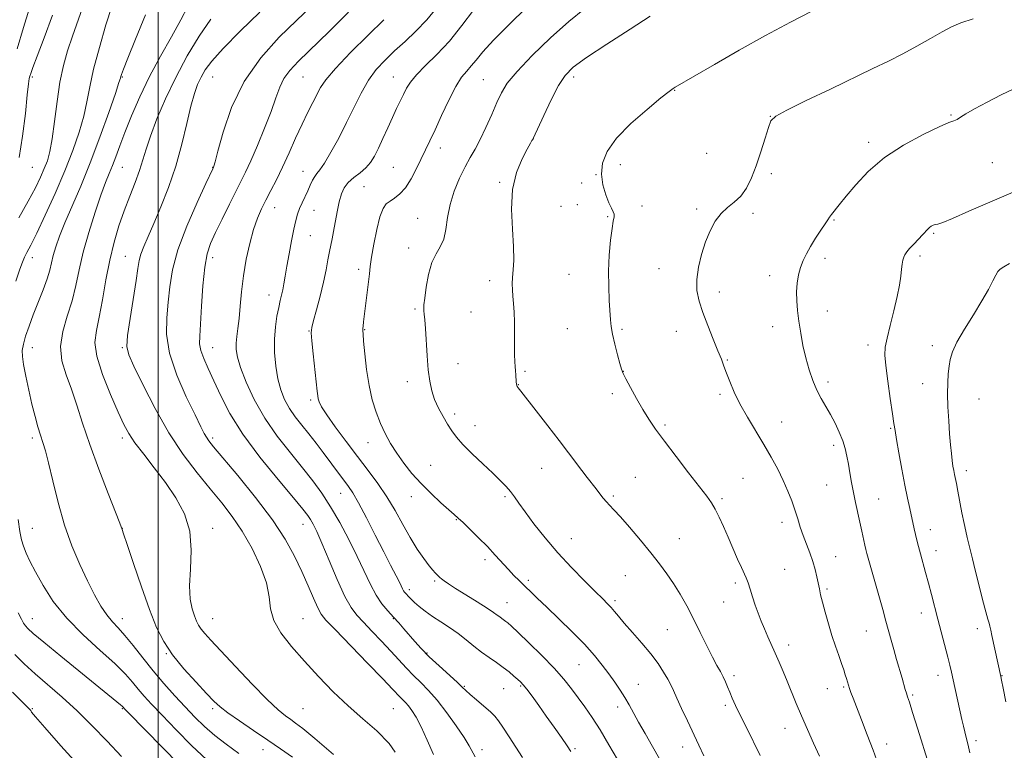
# Model space of a CAD drawing. Extents: x 2137300 to 2140200, y 297300 to 300200.
# Drawn here: x 2138946 to 2139328, y 298636 to 298919 of the extents above; entities that cross this region are included whole.
import ezdxf

# ---------------------------------------------------------------- set-up
doc = ezdxf.new("R2010")
doc.units = 0
doc.header["$MEASUREMENT"] = 0
for name, color, linetype, lineweight in [('CONTOUR INDEX', 41, 'Continuous', 13), ('CONTOUR INTERMEDIATE', 44, 'Continuous', 0), ('GRID LINE', 7, 'Continuous', 0), ('SPOT ELEVATION DTM', 2, 'Continuous', 13)]:
    doc.layers.add(name, color=color, linetype=linetype, lineweight=lineweight)

msp = doc.modelspace()

# ---------------------------------------------------------------- linework, layer by layer
at = {"layer": 'CONTOUR INDEX', "flags": 128}
for points, elevation in [([(2139165.392, 298923.455), (2139159.245, 298918.508), (2139152.161, 298912.149), (2139145.052, 298905.268), (2139139.173, 298899.108), (2139135.407, 298894.532), (2139133.143, 298890.872), (2139131.392, 298887.08), (2139129.374, 298882.413), (2139127.133, 298877.355), (2139124.921, 298872.695), (2139122.915, 298868.969), (2139121.007, 298865.693), (2139119.019, 298862.128), (2139116.859, 298857.726), (2139114.795, 298852.705), (2139113.183, 298847.474), (2139112.238, 298842.424), (2139111.605, 298837.859), (2139110.787, 298834.065), (2139109.43, 298831.137), (2139107.757, 298828.4), (2139106.133, 298824.989), (2139104.854, 298820.378), (2139103.947, 298815.392), (2139103.37, 298811.199), (2139103.075, 298808.639), (2139102.998, 298807.255), (2139103.067, 298806.263), (2139103.223, 298804.94), (2139103.438, 298802.788), (2139103.696, 298799.372), (2139104.331, 298788.86), (2139104.755, 298783.458), (2139105.301, 298779.01), (2139106.078, 298775.312), (2139107.211, 298771.93), (2139108.76, 298768.538), (2139110.531, 298765.25), (2139112.269, 298762.292), (2139113.845, 298759.77), (2139115.649, 298757.313), (2139118.2, 298754.432), (2139121.802, 298750.819), (2139125.908, 298746.898), (2139129.754, 298743.276), (2139132.748, 298740.407), (2139134.979, 298738.138), (2139136.702, 298736.164), (2139138.211, 298734.157), (2139139.932, 298731.69), (2139142.325, 298728.314), (2139145.735, 298723.735), (2139150.033, 298718.285), (2139154.972, 298712.453), (2139160.244, 298706.721), (2139165.29, 298701.551), (2139169.489, 298697.399), (2139172.399, 298694.558), (2139174.305, 298692.673), (2139175.67, 298691.225), (2139176.944, 298689.726), (2139178.52, 298687.816), (2139180.774, 298685.166), (2139183.922, 298681.588), (2139187.528, 298677.452), (2139190.997, 298673.271), (2139193.843, 298669.48), (2139196.028, 298666.205), (2139197.628, 298663.495), (2139198.77, 298661.282), (2139199.797, 298659.031), (2139201.106, 298656.089), (2139202.976, 298652.015), (2139205.219, 298647.216), (2139209.664, 298637.792), (2139211.628, 298633.67)], 1000), ([(2138995.096, 298921.005), (2138991.176, 298911.624), (2138988.241, 298904.32), (2138986.549, 298899.996), (2138985.801, 298897.976), (2138985.561, 298897.195), (2138985.388, 298896.545), (2138984.827, 298894.771), (2138983.42, 298890.578), (2138980.861, 298883.16), (2138977.463, 298873.66), (2138973.693, 298863.707), (2138969.978, 298854.672), (2138963.788, 298840.39), (2138961.726, 298835.211), (2138960.307, 298831.107), (2138959.36, 298827.784), (2138958.69, 298824.913), (2138958.004, 298822.027), (2138956.985, 298818.626), (2138955.423, 298814.371), (2138951.608, 298804.744), (2138949.94, 298800.285), (2138948.629, 298796.421), (2138947.741, 298793.31), (2138947.324, 298790.941), (2138947.37, 298788.619), (2138947.853, 298785.479), (2138948.727, 298780.937), (2138949.856, 298775.535), (2138951.086, 298770.1), (2138952.281, 298765.313), (2138953.393, 298761.288), (2138954.397, 298757.996), (2138955.302, 298755.226), (2138956.271, 298752.047), (2138957.503, 298747.346), (2138959.159, 298740.388), (2138961.251, 298731.952), (2138963.752, 298723.196), (2138966.605, 298715.091), (2138969.625, 298707.865), (2138972.596, 298701.558), (2138975.343, 298696.204), (2138977.851, 298691.804), (2138980.145, 298688.353), (2138982.294, 298685.725), (2138984.536, 298683.317), (2138987.151, 298680.407), (2138990.348, 298676.468), (2138994.039, 298671.754), (2138998.064, 298666.716), (2139002.263, 298661.747), (2139006.465, 298657.019), (2139010.5, 298652.645), (2139014.273, 298648.697), (2139017.992, 298645.071), (2139021.941, 298641.619), (2139026.36, 298638.188), (2139031.31, 298634.612)], 980), ([(2139073.796, 298922.105), (2139066.267, 298914.656), (2139054.41, 298903.081), (2139051.046, 298899.5), (2139048.809, 298896.394), (2139047.184, 298893.001), (2139045.685, 298888.867), (2139043.829, 298883.615), (2139041.305, 298877.129), (2139038.484, 298870.329), (2139035.908, 298864.398), (2139033.939, 298860.115), (2139032.236, 298856.649), (2139030.278, 298852.77), (2139027.715, 298847.626), (2139024.887, 298841.886), (2139022.305, 298836.601), (2139020.365, 298832.423), (2139019.007, 298828.408), (2139018.059, 298823.217), (2139017.364, 298816.024), (2139016.844, 298808.078), (2139016.439, 298801.142), (2139016.136, 298796.494), (2139016.112, 298793.463), (2139016.589, 298790.891), (2139017.731, 298787.795), (2139019.465, 298783.9), (2139021.657, 298779.106), (2139024.291, 298773.318), (2139027.813, 298766.463), (2139032.79, 298758.473), (2139039.43, 298749.529), (2139046.515, 298740.816), (2139052.471, 298733.765), (2139056.143, 298729.383), (2139058.042, 298726.965), (2139059.096, 298725.378), (2139060.126, 298723.558), (2139061.513, 298720.716), (2139063.53, 298716.131), (2139066.314, 298709.483), (2139069.454, 298702.061), (2139072.405, 298695.557), (2139074.802, 298691.182), (2139077.014, 298688.227), (2139079.591, 298685.504), (2139082.91, 298682.101), (2139086.644, 298678.221), (2139090.295, 298674.343), (2139096.317, 298667.73), (2139099.023, 298664.878), (2139101.812, 298662.126), (2139104.83, 298659.071), (2139108.208, 298655.251), (2139111.958, 298650.435), (2139115.626, 298645.314), (2139118.639, 298640.812), (2139120.61, 298637.594), (2139122.98, 298633.328)], 990), ([(2139331.616, 298852.347), (2139322.554, 298848.471), (2139314.394, 298844.875), (2139308.088, 298842.119), (2139304.273, 298840.585), (2139302.337, 298839.949), (2139301.356, 298839.708), (2139300.563, 298839.444), (2139299.816, 298839.076), (2139299.13, 298838.604), (2139298.481, 298838.004), (2139296.52, 298835.881), (2139293.024, 298832.194), (2139291.388, 298830.424), (2139290.266, 298829.093), (2139289.578, 298828.056), (2139289.151, 298827.064), (2139288.832, 298825.89), (2139288.559, 298824.374), (2139288.291, 298822.376), (2139287.966, 298819.745), (2139287.447, 298816.292), (2139286.578, 298811.814), (2139285.288, 298806.314), (2139283.854, 298800.606), (2139282.638, 298795.704), (2139281.937, 298792.22), (2139281.782, 298789.138), (2139282.142, 298785.038), (2139282.938, 298779.016), (2139283.917, 298772.241), (2139284.782, 298766.396), (2139285.331, 298762.615), (2139285.753, 298759.822), (2139286.331, 298756.391), (2139287.268, 298751.165), (2139288.432, 298744.873), (2139289.609, 298738.712), (2139290.625, 298733.642), (2139291.46, 298729.652), (2139293.16, 298721.7), (2139293.634, 298719.598), (2139294.166, 298717.4), (2139294.803, 298714.94), (2139295.581, 298712.067), (2139297.593, 298704.846), (2139298.723, 298700.7), (2139299.873, 298696.329), (2139302.348, 298686.715), (2139306.17, 298672.002), (2139306.973, 298668.801), (2139307.605, 298666.138), (2139308.271, 298663.186), (2139311.658, 298647.801), (2139312.247, 298645.177), (2139312.784, 298642.952), (2139313.345, 298640.828), (2139313.997, 298638.317), (2139314.81, 298634.887)], 1010)]:
    msp.add_lwpolyline(points, dxfattribs=dict(at, elevation=elevation))
at = {"layer": 'CONTOUR INTERMEDIATE', "flags": 128}
for points, elevation in [([(2138982.009, 298924.325), (2138979.787, 298917.14), (2138977.222, 298908.438), (2138974.964, 298899.995), (2138973.465, 298893.135), (2138972.385, 298887.374), (2138971.187, 298881.773), (2138969.419, 298875.542), (2138966.974, 298868.476), (2138963.83, 298860.52), (2138960.075, 298851.827), (2138956.229, 298843.393), (2138952.922, 298836.425), (2138950.623, 298831.782), (2138949.157, 298828.939), (2138948.19, 298827.024), (2138947.381, 298825.152), (2138946.365, 298822.389), (2138944.773, 298817.789)], 978), ([(2138949.938, 298923.201), (2138947.805, 298916.175), (2138945.294, 298907.833)], 972), ([(2138971.513, 298925.947), (2138966.767, 298912.831), (2138964.869, 298907.161), (2138963.273, 298901.4), (2138961.939, 298894.92), (2138960.823, 298887.392), (2138959.853, 298879.686), (2138958.954, 298872.968), (2138958.047, 298868.074), (2138957.048, 298864.501), (2138955.868, 298861.413), (2138954.394, 298858.051), (2138952.407, 298853.971), (2138949.659, 298848.803), (2138946.041, 298842.337)], 976), ([(2139011.535, 298924.235), (2139008.871, 298919.081), (2139005.208, 298912.566), (2139000.954, 298905.055), (2138996.688, 298897.1), (2138992.9, 298889.228), (2138989.703, 298881.872), (2138987.118, 298875.44), (2138985.129, 298870.224), (2138983.58, 298866.048), (2138982.28, 298862.617), (2138981.033, 298859.539), (2138979.624, 298856.027), (2138977.836, 298851.195), (2138975.559, 298844.492), (2138973.125, 298836.712), (2138970.977, 298828.981), (2138969.409, 298822.163), (2138968.119, 298816.059), (2138966.661, 298810.208), (2138964.785, 298804.255), (2138963.042, 298798.28), (2138962.181, 298792.47), (2138962.731, 298786.936), (2138964.324, 298781.483), (2138966.37, 298775.837), (2138968.434, 298769.704), (2138970.701, 298762.707), (2138973.51, 298754.445), (2138977.013, 298744.889), (2138980.605, 298735.489), (2138985.105, 298723.913), (2138986.024, 298721.466), (2138986.605, 298719.781), (2138988.016, 298715.603), (2138990.489, 298708.246), (2138993.587, 298699.185), (2138996.703, 298690.439), (2138999.434, 298683.528), (2139002.194, 298677.987), (2139005.597, 298672.851), (2139010, 298667.441), (2139014.716, 298662.207), (2139018.796, 298657.883), (2139021.639, 298654.931), (2139024.019, 298652.728), (2139027.058, 298650.378), (2139031.55, 298647.222), (2139036.98, 298643.533), (2139042.508, 298639.819), (2139047.496, 298636.447), (2139052.113, 298633.206)], 982), ([(2139059.19, 298924.221), (2139053.722, 298918.931), (2139046.988, 298912.37), (2139039.794, 298904.433), (2139033.311, 298895.243), (2139028.465, 298885.174), (2139025.188, 298875.603), (2139023.167, 298868.16), (2139022.089, 298863.997), (2139021.646, 298862.355), (2139021.529, 298862), (2139021.231, 298861.382), (2139018.536, 298855.672), (2139015.131, 298848.352), (2139011.122, 298839.155), (2139007.657, 298829.935), (2139005.589, 298822.133), (2139004.57, 298815.55), (2139003.954, 298809.574), (2139003.328, 298803.62), (2139003.211, 298797.193), (2139004.357, 298789.826), (2139007.202, 298781.364), (2139010.914, 298772.912), (2139014.34, 298765.891), (2139016.603, 298761.335), (2139017.917, 298758.742), (2139018.766, 298757.226), (2139019.7, 298755.865), (2139021.519, 298753.598), (2139030.87, 298742.392), (2139037.77, 298733.855), (2139044.291, 298725.218), (2139049.277, 298717.668), (2139052.919, 298711.128), (2139055.745, 298705.211), (2139058.184, 298699.668), (2139060.257, 298694.813), (2139061.884, 298691.103), (2139063.181, 298688.668), (2139065.053, 298686.346), (2139068.599, 298682.652), (2139081.225, 298669.659), (2139087.159, 298663.513), (2139090.873, 298659.62), (2139093.89, 298656.422), (2139094.856, 298655.468), (2139095.902, 298654.41), (2139097.072, 298653.087), (2139098.42, 298651.3), (2139100.036, 298648.698), (2139102.018, 298644.889), (2139104.372, 298639.758), (2139106.736, 298634.283)], 988), ([(2139108.275, 298924.133), (2139104.207, 298919.139), (2139099.987, 298914.691), (2139095.761, 298910.711), (2139091.714, 298907.053), (2139087.994, 298903.538), (2139084.611, 298899.859), (2139081.538, 298895.675), (2139078.72, 298890.742), (2139075.98, 298885.196), (2139073.112, 298879.266), (2139070.013, 298873.259), (2139066.992, 298867.793), (2139064.461, 298863.563), (2139062.713, 298861.013), (2139061.564, 298859.574), (2139060.711, 298858.428), (2139059.891, 298856.913), (2139059.017, 298855.002), (2139058.045, 298852.826), (2139055.857, 298848.186), (2139054.875, 298845.954), (2139054.094, 298843.825), (2139053.406, 298841.36), (2139052.653, 298838.01), (2139051.733, 298833.462), (2139050.755, 298828.353), (2139049.885, 298823.552), (2139049.241, 298819.737), (2139048.763, 298816.807), (2139048.345, 298814.464), (2139047.897, 298812.399), (2139047.38, 298810.239), (2139046.772, 298807.6), (2139046.084, 298804.181), (2139045.467, 298800.026), (2139045.106, 298795.261), (2139045.149, 298790.064), (2139045.596, 298784.797), (2139046.408, 298779.871), (2139047.559, 298775.594), (2139049.062, 298771.86), (2139050.94, 298768.462), (2139053.194, 298765.205), (2139055.736, 298761.948), (2139058.455, 298758.566), (2139061.238, 298754.992), (2139063.965, 298751.387), (2139070.756, 298742.289), (2139072.432, 298740.069), (2139073.887, 298738.115), (2139075.491, 298735.668), (2139077.686, 298731.815), (2139080.74, 298726.017), (2139084.219, 298719.223), (2139087.516, 298712.753), (2139090.141, 298707.663), (2139093.416, 298701.358), (2139094.278, 298699.616), (2139094.82, 298698.491), (2139095.209, 298697.752), (2139095.592, 298697.186), (2139096.025, 298696.672), (2139097.185, 298695.388), (2139098.093, 298694.443), (2139099.412, 298693.196), (2139101.256, 298691.605), (2139103.605, 298689.744), (2139106.407, 298687.717), (2139109.581, 298685.608), (2139112.945, 298683.416), (2139116.289, 298681.118), (2139119.455, 298678.713), (2139122.471, 298676.292), (2139125.419, 298673.965), (2139128.345, 298671.819), (2139131.168, 298669.838), (2139133.777, 298667.978), (2139136.07, 298666.222), (2139137.986, 298664.65), (2139139.476, 298663.364), (2139140.566, 298662.366), (2139141.593, 298661.252), (2139142.972, 298659.516), (2139145.01, 298656.784), (2139147.601, 298653.221), (2139150.533, 298649.125), (2139153.569, 298644.828), (2139156.377, 298640.799), (2139158.602, 298637.543), (2139160.038, 298635.321)], 994), ([(2139122.234, 298922.921), (2139117.762, 298916.89), (2139112.928, 298910.897), (2139108.083, 298905.688), (2139103.667, 298901.356), (2139100.14, 298897.828), (2139097.801, 298894.992), (2139096.305, 298892.564), (2139095.147, 298890.223), (2139092.477, 298884.748), (2139090.855, 298881.302), (2139089.052, 298877.302), (2139087.2, 298873.146), (2139085.46, 298869.338), (2139083.921, 298866.258), (2139082.378, 298863.796), (2139080.557, 298861.715), (2139078.295, 298859.803), (2139075.891, 298857.948), (2139073.754, 298856.058), (2139072.193, 298854.016), (2139071.095, 298851.592), (2139070.243, 298848.528), (2139069.457, 298844.717), (2139068.048, 298836.98), (2139067.453, 298834.14), (2139066.912, 298831.751), (2139066.394, 298829.229), (2139065.848, 298826.077), (2139065.15, 298822.16), (2139064.16, 298817.435), (2139062.815, 298812.023), (2139061.379, 298806.719), (2139060.198, 298802.484), (2139059.543, 298799.868), (2139059.385, 298797.776), (2139059.623, 298794.7), (2139060.14, 298789.651), (2139061.682, 298775.103), (2139061.903, 298773.251), (2139062.106, 298772.111), (2139062.467, 298770.928), (2139063.401, 298769.085), (2139065.386, 298766), (2139068.709, 298761.322), (2139072.91, 298755.641), (2139077.342, 298749.779), (2139081.473, 298744.366), (2139085.236, 298739.264), (2139088.681, 298734.143), (2139091.86, 298728.783), (2139094.847, 298723.402), (2139097.716, 298718.331), (2139100.496, 298713.866), (2139103.016, 298710.184), (2139105.056, 298707.429), (2139106.467, 298705.666), (2139107.39, 298704.636), (2139108.597, 298703.469), (2139109.191, 298702.925), (2139109.915, 298702.303), (2139110.922, 298701.508), (2139112.576, 298700.342), (2139115.297, 298698.578), (2139119.262, 298696.121), (2139123.686, 298693.408), (2139127.544, 298691.007), (2139130.068, 298689.346), (2139131.531, 298688.292), (2139132.466, 298687.57), (2139133.309, 298686.951), (2139134.875, 298685.844), (2139135.65, 298685.229), (2139136.995, 298684.014), (2139139.579, 298681.574), (2139143.776, 298677.545), (2139148.807, 298672.593), (2139153.602, 298667.64), (2139157.351, 298663.398), (2139160.269, 298659.723), (2139162.83, 298656.256), (2139165.445, 298652.649), (2139168.27, 298648.578), (2139171.398, 298643.726), (2139174.817, 298638.015), (2139178.087, 298632.316)], 996), ([(2139142.867, 298923.936), (2139136.123, 298917.333), (2139130.086, 298911.205), (2139125.942, 298906.667), (2139123.316, 298903.521), (2139121.444, 298901.24), (2139119.66, 298899.258), (2139117.704, 298896.85), (2139115.412, 298893.254), (2139112.716, 298888.03), (2139109.909, 298882.049), (2139107.38, 298876.504), (2139105.395, 298872.258), (2139100.188, 298861.526), (2139098.079, 298857.494), (2139095.887, 298854.023), (2139093.733, 298851.602), (2139091.721, 298850.015), (2139089.951, 298848.867), (2139088.483, 298847.712), (2139087.218, 298845.901), (2139086.02, 298842.73), (2139084.798, 298837.834), (2139083.666, 298832.185), (2139082.784, 298827.088), (2139082.253, 298823.454), (2139081.924, 298820.614), (2139081.59, 298817.501), (2139081.097, 298813.382), (2139079.665, 298802.074), (2139079.467, 298800.374), (2139079.374, 298799.372), (2139079.356, 298798.603), (2139079.449, 298797.264), (2139079.703, 298794.464), (2139080.165, 298789.642), (2139080.862, 298783.558), (2139081.814, 298777.303), (2139083.033, 298771.751), (2139084.497, 298766.92), (2139086.172, 298762.614), (2139088.042, 298758.641), (2139090.148, 298754.843), (2139092.547, 298751.068), (2139095.291, 298747.196), (2139098.419, 298743.248), (2139101.965, 298739.275), (2139105.864, 298735.383), (2139109.647, 298731.881), (2139112.748, 298729.134), (2139114.821, 298727.321), (2139116.411, 298725.901), (2139118.287, 298724.148), (2139121.008, 298721.531), (2139124.297, 298718.284), (2139127.667, 298714.833), (2139130.721, 298711.546), (2139135.812, 298705.916), (2139137.962, 298703.665), (2139139.991, 298701.644), (2139147.036, 298694.805), (2139150.683, 298691.319), (2139155.389, 298686.848), (2139160.548, 298681.854), (2139165.362, 298676.957), (2139169.218, 298672.642), (2139172.249, 298668.868), (2139174.777, 298665.456), (2139177.065, 298662.26), (2139179.144, 298659.231), (2139180.988, 298656.349), (2139182.624, 298653.537), (2139186.313, 298646.814), (2139188.861, 298642.313), (2139191.699, 298637.357), (2139194.475, 298632.476)], 998), ([(2139253.424, 298922.521), (2139245.155, 298918.236), (2139235.557, 298913.078), (2139225.318, 298907.36), (2139215.71, 298901.861), (2139200.498, 298893.042), (2139199.684, 298892.544), (2139198.102, 298891.379), (2139194.886, 298888.818), (2139189.58, 298884.418), (2139183.357, 298878.879), (2139177.802, 298873.188), (2139174.162, 298868.117), (2139172.345, 298863.588), (2139171.92, 298859.309), (2139172.462, 298855.103), (2139173.554, 298851.251), (2139174.779, 298848.145), (2139175.787, 298846.051), (2139176.479, 298844.715), (2139176.821, 298843.751), (2139176.8, 298842.738), (2139176.495, 298841.093), (2139176.01, 298838.193), (2139175.454, 298833.638), (2139174.965, 298827.906), (2139174.688, 298821.699), (2139174.717, 298815.668), (2139174.941, 298810.267), (2139175.395, 298802.767), (2139175.657, 298800.181), (2139176.182, 298797.254), (2139177.083, 298793.401), (2139178.146, 298789.266), (2139179.074, 298785.802), (2139179.694, 298783.625), (2139180.316, 298782.005), (2139181.376, 298779.879), (2139183.174, 298776.485), (2139185.474, 298772.282), (2139187.909, 298768.03), (2139190.258, 298764.236), (2139192.895, 298760.388), (2139196.34, 298755.719), (2139200.863, 298749.792), (2139205.727, 298743.504), (2139209.941, 298738.08), (2139212.783, 298734.381), (2139214.605, 298731.801), (2139216.026, 298729.366), (2139217.551, 298726.298), (2139219.246, 298722.596), (2139221.062, 298718.45), (2139224.693, 298710.014), (2139226.173, 298706.679), (2139228.064, 298702.692), (2139228.797, 298700.845), (2139229.611, 298698.333), (2139230.53, 298695.313), (2139231.548, 298692.107), (2139232.657, 298688.979), (2139233.849, 298685.934), (2139235.117, 298682.916), (2139236.453, 298679.87), (2139239.3, 298673.496), (2139240.798, 298670.074), (2139242.346, 298666.452), (2139243.953, 298662.605), (2139247.454, 298654.056), (2139249.489, 298649.195), (2139251.771, 298643.917), (2139254.146, 298638.575), (2139256.417, 298633.609)], 1004), ([(2138959.053, 298920.881), (2138955.764, 298912.181), (2138953.043, 298905.043), (2138951.392, 298900.614), (2138950.592, 298898.342), (2138950.245, 298897.256), (2138950.003, 298896.332), (2138949.706, 298894.365), (2138949.242, 298890.099), (2138948.514, 298882.826), (2138947.475, 298874.02), (2138946.091, 298865.703)], 974), ([(2139020.449, 298919.367), (2139015.965, 298912.8), (2139011.329, 298905.112), (2139006.869, 298896.826), (2139002.884, 298888.481), (2138999.554, 298880.684), (2138997.03, 298874.058), (2138995.353, 298868.977), (2138994.124, 298864.827), (2138992.836, 298860.741), (2138991.106, 298856.037), (2138989.043, 298850.751), (2138986.879, 298845.1), (2138984.814, 298839.221), (2138982.917, 298832.928), (2138981.225, 298825.953), (2138979.754, 298818.236), (2138978.438, 298810.535), (2138977.193, 298803.816), (2138976.049, 298798.654), (2138975.507, 298794.059), (2138976.184, 298788.653), (2138978.433, 298781.545), (2138981.546, 298773.803), (2138984.551, 298766.988), (2138986.768, 298762.192), (2138988.673, 298758.654), (2138991.036, 298755.146), (2138994.412, 298750.709), (2138998.517, 298745.444), (2139002.852, 298739.718), (2139006.92, 298733.801), (2139010.233, 298727.567), (2139012.304, 298720.792), (2139012.866, 298713.423), (2139012.547, 298706.084), (2139012.193, 298699.572), (2139012.457, 298694.499), (2139013.203, 298690.744), (2139014.099, 298688.003), (2139014.899, 298685.973), (2139015.699, 298684.361), (2139016.681, 298682.879), (2139018.093, 298681.166), (2139020.448, 298678.58), (2139029.996, 298668.329), (2139036.425, 298661.51), (2139042.273, 298655.517), (2139046.512, 298651.526), (2139049.381, 298649.18), (2139051.437, 298647.741), (2139053.33, 298646.432), (2139056.082, 298644.321), (2139060.811, 298640.438), (2139068.072, 298634.209)], 984), ([(2139039.388, 298922.091), (2139031.808, 298914.705), (2139025.169, 298908.04), (2139020.771, 298903.154), (2139018.203, 298899.681), (2139016.631, 298896.904), (2139015.336, 298894.108), (2139014.07, 298890.6), (2139012.7, 298885.695), (2139011.102, 298878.952), (2139009.173, 298870.923), (2139006.818, 298862.405), (2139004.017, 298854.131), (2139001.062, 298846.569), (2138998.319, 298840.12), (2138996.092, 298835.067), (2138994.426, 298831.218), (2138993.302, 298828.263), (2138992.643, 298825.756), (2138992.151, 298822.711), (2138991.47, 298818.007), (2138989.141, 298803.26), (2138988.181, 298796.649), (2138987.886, 298792.482), (2138988.593, 298789.259), (2138990.624, 298784.784), (2138994.165, 298777.493), (2138998.855, 298768.352), (2139004.198, 298758.958), (2139009.733, 298750.613), (2139015.157, 298743.437), (2139020.203, 298737.253), (2139024.687, 298731.806), (2139028.755, 298726.527), (2139032.637, 298720.769), (2139036.433, 298714.13), (2139039.737, 298707.18), (2139042.016, 298700.736), (2139043.011, 298695.377), (2139043.571, 298690.74), (2139044.821, 298686.227), (2139047.617, 298681.347), (2139051.75, 298676.047), (2139056.742, 298670.379), (2139062.172, 298664.447), (2139067.849, 298658.548), (2139073.639, 298653.03), (2139079.38, 298648.1), (2139084.795, 298643.416), (2139089.58, 298638.494), (2139091.959, 298635.146)], 986), ([(2139087.574, 298919.189), (2139081.447, 298913.236), (2139074.605, 298906.41), (2139068.728, 298900.251), (2139065.052, 298895.89), (2139063.013, 298892.824), (2139059.989, 298887.055), (2139058.039, 298883.296), (2139055.799, 298878.718), (2139053.332, 298873.301), (2139050.765, 298867.516), (2139048.243, 298861.959), (2139045.89, 298857.1), (2139043.742, 298852.904), (2139041.811, 298849.211), (2139040.098, 298845.796), (2139038.534, 298842.187), (2139037.037, 298837.851), (2139035.56, 298832.426), (2139034.203, 298826.254), (2139033.101, 298819.848), (2139032.341, 298813.683), (2139031.822, 298808.06), (2139031.391, 298803.243), (2139030.941, 298799.399), (2139030.528, 298796.329), (2139030.254, 298793.743), (2139030.243, 298791.286), (2139030.726, 298788.354), (2139031.958, 298784.282), (2139034.146, 298778.632), (2139037.292, 298771.869), (2139041.35, 298764.687), (2139046.181, 298757.7), (2139051.276, 298751.198), (2139056.037, 298745.394), (2139060.031, 298740.351), (2139063.505, 298735.545), (2139066.873, 298730.306), (2139070.43, 298724.177), (2139073.987, 298717.558), (2139077.235, 298711.062), (2139082.297, 298700.156), (2139084.502, 298695.96), (2139086.756, 298692.623), (2139089.03, 298689.912), (2139091.236, 298687.536), (2139093.318, 298685.242), (2139095.334, 298682.937), (2139099.537, 298678.062), (2139102.053, 298675.304), (2139105.162, 298672.16), (2139108.94, 298668.615), (2139115.954, 298662.261), (2139117.934, 298660.392), (2139119.314, 298659.046), (2139120.945, 298657.544), (2139123.419, 298655.407), (2139126.288, 298652.961), (2139128.845, 298650.73), (2139130.611, 298649.028), (2139132.013, 298647.309), (2139133.704, 298644.818), (2139136.125, 298641.092), (2139141.275, 298633.103)], 992), ([(2139190.863, 298920.557), (2139183.021, 298915.557), (2139174.038, 298909.734), (2139166.145, 298904.476), (2139160.975, 298900.713), (2139157.797, 298897.548), (2139155.283, 298893.629), (2139152.434, 298888.09), (2139149.544, 298882.02), (2139145.428, 298873.081), (2139145.238, 298872.752), (2139144.973, 298872.346), (2139144.342, 298871.279), (2139143.087, 298869.034), (2139141.114, 298865.215), (2139138.997, 298859.9), (2139137.478, 298853.285), (2139137.072, 298845.7), (2139137.392, 298838.002), (2139137.826, 298831.181), (2139137.901, 298825.982), (2139137.702, 298822.161), (2139137.453, 298819.229), (2139137.338, 298816.736), (2139137.37, 298814.381), (2139137.523, 298811.901), (2139137.761, 298809.061), (2139138.011, 298805.748), (2139138.189, 298801.876), (2139138.24, 298797.48), (2139138.222, 298793.071), (2139138.222, 298789.281), (2139138.304, 298786.56), (2139138.444, 298784.634), (2139138.595, 298783.045), (2139138.72, 298781.448), (2139138.901, 298778.704), (2139138.98, 298777.893), (2139139.093, 298777.381), (2139139.279, 298776.982), (2139139.663, 298776.424), (2139140.699, 298775.078), (2139146.633, 298767.479), (2139151.153, 298761.661), (2139155.567, 298755.929), (2139159.156, 298751.195), (2139164.324, 298744.309), (2139166.389, 298741.632), (2139169.871, 298737.185), (2139171.317, 298735.294), (2139172.621, 298733.614), (2139173.838, 298732.164), (2139175.088, 298730.856), (2139176.744, 298729.164), (2139179.243, 298726.452), (2139182.832, 298722.331), (2139187.002, 298717.388), (2139191.058, 298712.46), (2139194.461, 298708.171), (2139197.318, 298704.32), (2139199.896, 298700.496), (2139202.422, 298696.355), (2139204.97, 298691.812), (2139207.572, 298686.852), (2139210.222, 298681.556), (2139212.753, 298676.409), (2139214.958, 298671.999), (2139216.686, 298668.739), (2139218.011, 298666.35), (2139219.062, 298664.38), (2139219.962, 298662.447), (2139220.8, 298660.447), (2139221.661, 298658.344), (2139222.645, 298656.047), (2139223.931, 298653.229), (2139225.713, 298649.508), (2139228.094, 298644.678), (2139233.493, 298633.854)], 1002), ([(2139316.049, 298919.522), (2139311.29, 298917.983), (2139307.693, 298916.423), (2139304.07, 298914.477), (2139299.512, 298911.903), (2139294.23, 298908.939), (2139288.714, 298905.942), (2139283.236, 298903.135), (2139277.199, 298900.193), (2139260.661, 298892.295), (2139251.343, 298887.808), (2139243.836, 298884.124), (2139239.563, 298881.81), (2139237.648, 298879.986), (2139236.643, 298877.41), (2139235.37, 298873.203), (2139233.738, 298867.938), (2139231.927, 298862.55), (2139230.07, 298857.819), (2139228.101, 298853.9), (2139225.905, 298850.79), (2139223.422, 298848.403), (2139220.814, 298846.306), (2139218.297, 298843.98), (2139216.045, 298841), (2139214.052, 298837.325), (2139212.271, 298833.009), (2139210.696, 298828.166), (2139209.49, 298823.155), (2139208.857, 298818.396), (2139208.954, 298814.154), (2139209.756, 298810.071), (2139211.191, 298805.633), (2139213.133, 298800.54), (2139215.234, 298795.348), (2139217.091, 298790.827), (2139218.422, 298787.494), (2139219.421, 298784.855), (2139220.405, 298782.166), (2139221.658, 298778.824), (2139223.346, 298774.786), (2139225.607, 298770.153), (2139228.491, 298765.053), (2139234.908, 298754.467), (2139237.768, 298749.484), (2139240.251, 298744.82), (2139242.377, 298740.466), (2139244.172, 298736.406), (2139245.675, 298732.611), (2139246.934, 298729.046), (2139248.008, 298725.665), (2139249.022, 298722.381), (2139250.115, 298719.097), (2139251.375, 298715.746), (2139252.68, 298712.384), (2139253.857, 298709.097), (2139254.772, 298705.973), (2139255.454, 298703.107), (2139256.412, 298698.427), (2139256.911, 298696.172), (2139257.621, 298693.294), (2139258.649, 298689.435), (2139259.917, 298684.954), (2139261.296, 298680.391), (2139262.667, 298676.207), (2139263.937, 298672.551), (2139265.017, 298669.492), (2139265.847, 298667.065), (2139266.464, 298665.159), (2139266.93, 298663.629), (2139267.665, 298661.115), (2139268.071, 298659.847), (2139268.611, 298658.319), (2139269.456, 298656.085), (2139272.715, 298647.68), (2139274.973, 298641.822), (2139277.218, 298635.883), (2139279.188, 298630.489)], 1006), ([(2139331.759, 298892.33), (2139326.871, 298889.98), (2139321.447, 298887.206), (2139316.622, 298884.606), (2139313.262, 298882.655), (2139311.146, 298881.342), (2139309.78, 298880.534), (2139308.581, 298880.015), (2139306.61, 298879.25), (2139302.839, 298877.621), (2139296.652, 298874.671), (2139289.088, 298870.58), (2139281.603, 298865.687), (2139275.378, 298860.372), (2139270.507, 298855.183), (2139266.812, 298850.707), (2139264.116, 298847.391), (2139261.052, 298843.64), (2139260.308, 298842.642), (2139259.638, 298841.626), (2139258.62, 298840.045), (2139256.968, 298837.528), (2139254.951, 298834.423), (2139252.976, 298831.259), (2139251.366, 298828.43), (2139250.117, 298825.809), (2139249.142, 298823.135), (2139248.373, 298820.201), (2139247.835, 298817.02), (2139247.572, 298813.656), (2139247.614, 298810.142), (2139247.926, 298806.38), (2139248.458, 298802.238), (2139249.171, 298797.651), (2139250.06, 298792.82), (2139251.132, 298788.011), (2139252.39, 298783.46), (2139253.822, 298779.273), (2139255.413, 298775.524), (2139257.14, 298772.227), (2139258.948, 298769.161), (2139260.773, 298766.043), (2139262.542, 298762.678), (2139264.144, 298759.213), (2139265.456, 298755.879), (2139266.403, 298752.829), (2139267.085, 298749.893), (2139267.65, 298746.82), (2139268.224, 298743.419), (2139268.86, 298739.733), (2139269.586, 298735.865), (2139270.416, 298731.921), (2139272.141, 298724.277), (2139272.894, 298720.827), (2139274.037, 298715.437), (2139274.424, 298713.707), (2139274.806, 298712.19), (2139275.321, 298710.322), (2139280.971, 298690.408), (2139282.231, 298685.89), (2139284.245, 298678.522), (2139285.232, 298674.981), (2139286.344, 298671.124), (2139288.467, 298663.871), (2139289.741, 298659.396), (2139290.163, 298657.962), (2139290.596, 298656.619), (2139291.303, 298654.461), (2139292.579, 298650.452), (2139294.575, 298644.05), (2139298.829, 298630.36)], 1008), ([(2139330.146, 298824.606), (2139327.9, 298823.37), (2139326.497, 298822.478), (2139325.616, 298821.564), (2139324.804, 298820.157), (2139323.655, 298817.855), (2139321.933, 298814.534), (2139319.446, 298810.141), (2139316.16, 298804.773), (2139312.681, 298799.147), (2139309.775, 298794.128), (2139308.005, 298790.341), (2139307.131, 298787.42), (2139306.711, 298784.755), (2139306.39, 298781.805), (2139306.158, 298778.303), (2139306.093, 298774.049), (2139306.244, 298768.984), (2139306.549, 298763.604), (2139306.916, 298758.546), (2139307.271, 298754.317), (2139307.601, 298750.918), (2139307.911, 298748.225), (2139308.207, 298746.101), (2139308.498, 298744.365), (2139308.794, 298742.828), (2139309.524, 298739.252), (2139310.089, 298736.37), (2139311.693, 298727.931), (2139312.492, 298723.86), (2139313.144, 298720.79), (2139313.702, 298718.402), (2139315.723, 298710.115), (2139316.824, 298705.667), (2139318.232, 298700.088), (2139319.707, 298694.326), (2139320.948, 298689.582), (2139321.734, 298686.705), (2139322.185, 298685.138), (2139322.506, 298683.972), (2139322.871, 298682.441), (2139323.33, 298680.357), (2139326.75, 298664.432), (2139327.024, 298663.069), (2139327.627, 298660.001), (2139328.672, 298654.605)], 1012), ([(2138945.719, 298725.307), (2138946.39, 298720.69), (2138947.043, 298717.514), (2138947.811, 298714.972), (2138948.839, 298712.331), (2138950.313, 298709.14), (2138952.432, 298705.018), (2138955.39, 298699.725), (2138959.367, 298693.582), (2138964.542, 298687.052), (2138970.877, 298680.586), (2138977.475, 298674.586), (2138983.221, 298669.447), (2138987.301, 298665.427), (2138990.1, 298662.264), (2138992.304, 298659.561), (2138994.574, 298656.891), (2138997.474, 298653.706), (2139001.543, 298649.424), (2139007.045, 298643.763), (2139013.139, 298637.634), (2139018.71, 298632.243)], 978), ([(2138945.793, 298689.124), (2138947.013, 298686.65), (2138947.836, 298685.146), (2138948.537, 298684.127), (2138949.498, 298683.056), (2138951.555, 298681.196), (2138955.656, 298677.756), (2138962.271, 298672.333), (2138984.035, 298654.629), (2138985.359, 298653.524), (2138986.052, 298652.916), (2138986.387, 298652.589), (2138986.544, 298652.405), (2138986.886, 298652.035), (2138988.483, 298650.394), (2139021.367, 298616.883)], 976), ([(2138944.406, 298673.024), (2138948.015, 298669.386), (2138952.316, 298665.472), (2138962.852, 298656.394), (2138968.639, 298651.128), (2138974.464, 298645.376), (2138980.219, 298639.377), (2138985.825, 298633.423)], 974), ([(2138943.552, 298658.438), (2138949.414, 298652.574), (2138950.315, 298651.632), (2138950.602, 298651.238), (2138950.969, 298650.674), (2138952.414, 298648.879), (2138956.012, 298644.71), (2138962.33, 298637.578), (2138969.902, 298629.124)], 972)]:
    msp.add_lwpolyline(points, dxfattribs=dict(at, elevation=elevation))
at = {"layer": 'GRID LINE', "flags": 128}
msp.add_lwpolyline([(2139000, 297500), (2139000, 300000)], dxfattribs=at)
at = {"layer": 'SPOT ELEVATION DTM'}
for p in [(2138951.17, 298896.94, 974.25), (2138986.17, 298896.94, 980.12), (2139021.17, 298896.94, 986.93), (2139056.17, 298896.94, 990.95), (2139091.17, 298896.94, 995.23), (2139126.17, 298895.88, 999.11), (2139161.17, 298896.94, 1002.47), (2139200.35, 298891.78, 1004.07), (2139237.43, 298881.71, 1005.97), (2139307.43, 298882.24, 1007.88), (2139145.5, 298872.98, 1002.01), (2139109.46, 298869.43, 998.56), (2139275.56, 298871.63, 1007.62), (2139212.76, 298867.41, 1004.44), (2138951.17, 298861.94, 974.82), (2138986.17, 298861.94, 982.92), (2139021.17, 298861.94, 987.95), (2139091.17, 298861.94, 997.07), (2139179.19, 298862.95, 1004.55), (2139323.47, 298863.77, 1008.86), (2139056.16, 298860.35, 993.24), (2139169.84, 298859.11, 1003.96), (2139237.82, 298859.46, 1006.48), (2139079.82, 298854.49, 997.18), (2139132.47, 298856.11, 1001.89), (2139164.3, 298855.86, 1003.49), (2139045.17, 298846.28, 992.74), (2139156.2, 298846.85, 1002.76), (2139162.58, 298847.49, 1003.28), (2139187.63, 298846.89, 1004.4), (2139060.5, 298845.22, 994.81), (2139100.58, 298842.21, 998.95), (2139174.33, 298842.83, 1003.88), (2139208.78, 298845.82, 1005.66), (2139230.62, 298844.09, 1006.48), (2139262.08, 298841.53, 1008.12), (2139059, 298835.45, 994.97), (2139300.79, 298836.27, 1010.18), (2139097.13, 298830.7, 999.43), (2138951.17, 298826.94, 978.59), (2138987.23, 298827.47, 985.16), (2139021.17, 298826.94, 990.55), (2139295.46, 298827.52, 1010.33), (2139258.58, 298826.64, 1008.44), (2139077.77, 298822.42, 997.58), (2139159.37, 298820.43, 1003.11), (2139194.25, 298822.63, 1005.21), (2139237.16, 298819.95, 1007.47), (2139128.6, 298817.93, 1001.57), (2139043, 298812.48, 993.34), (2139217.56, 298813.54, 1006.58), (2139099.67, 298807.03, 999.8), (2139121.33, 298805.83, 1001.12), (2139259.46, 298806.21, 1008.66), (2139238.31, 298800.19, 1007.42), (2139058.48, 298798.42, 995.93), (2139080.09, 298798.91, 998.08), (2139158.62, 298799.31, 1003.04), (2139179.89, 298799.05, 1004.25), (2139200.9, 298798.28, 1005.24), (2139275.28, 298793.06, 1009.51), (2139300.17, 298792.71, 1011.39), (2138951.17, 298791.94, 980.75), (2138986.17, 298791.94, 985.86), (2139021.17, 298791.94, 990.8), (2139116.22, 298785.85, 1000.63), (2139220.77, 298787.15, 1006.12), (2139142.25, 298782.8, 1002.22), (2139180.38, 298782.87, 1004.03), (2139096.66, 298778.83, 999.57), (2139139.74, 298777.69, 1002.05), (2139259.71, 298778.66, 1008.41), (2139296.46, 298778.01, 1011.2), (2139176.13, 298774.21, 1003.62), (2139217.92, 298773.88, 1005.7), (2139059.14, 298771.69, 995.71), (2139318.35, 298772.02, 1013.09), (2139114.95, 298766.33, 1000.37), (2139196.56, 298762, 1004.26), (2139241.77, 298763.14, 1006.78), (2139122.92, 298761.74, 1000.72), (2139284.11, 298760.66, 1009.86), (2138951.17, 298756.94, 979.61), (2138986.17, 298756.94, 983.59), (2139021.17, 298756.94, 988.33), (2139081.38, 298755.1, 997.34), (2139262, 298754.13, 1007.58), (2139105.73, 298746.32, 998.85), (2139148.76, 298745.25, 1001.29), (2139313.39, 298744.31, 1012.49), (2139185.06, 298741.76, 1002.91), (2139226.83, 298741.28, 1004.92), (2139070.76, 298735.55, 993.17), (2139259.23, 298738.73, 1007.1), (2139098.15, 298734.23, 997.4), (2139134.54, 298734.21, 999.72), (2139176.5, 298734.43, 1002.21), (2139218.67, 298733.38, 1004.25), (2139279.35, 298733.3, 1008.88), (2139115.67, 298725.24, 997.9), (2139241.89, 298724.31, 1005.51), (2138951.17, 298721.94, 978.94), (2138986.17, 298721.94, 982.03), (2139021.17, 298721.94, 984.43), (2139056.18, 298723.53, 989.25), (2139299.42, 298721.44, 1010.61), (2139160.18, 298717.95, 1000.9), (2139202.16, 298717.96, 1002.86), (2139301.63, 298713.29, 1010.62), (2139126.78, 298709.8, 997.59), (2139262.68, 298710.97, 1006.8), (2139243.01, 298706, 1004.92), (2139107.3, 298701.56, 995.79), (2139143.55, 298701.74, 998.32), (2139181.13, 298703.55, 1001.03), (2139223.78, 298700.78, 1003.69), (2139097.35, 298698.11, 994.4), (2139259.39, 298698.4, 1006.27), (2139177.22, 298693.9, 1000.33), (2139219.33, 298693.34, 1003.12), (2139135.32, 298693.08, 996.81), (2138951.17, 298686.94, 976.74), (2138986.17, 298686.94, 980.64), (2139021.17, 298686.94, 984.81), (2139056.17, 298686.94, 986.8), (2139091.17, 298686.94, 991.88), (2139295.9, 298689.08, 1009.4), (2139197.46, 298682.61, 1001.06), (2139274.62, 298682.07, 1007.16), (2139317.7, 298683.01, 1011.49), (2139244.46, 298676.71, 1004.53), (2139003.21, 298673.31, 981.92), (2139104.26, 298673.52, 992.14), (2139163.25, 298669.08, 997.12), (2139223.35, 298664.79, 1002.39), (2139302.47, 298664.87, 1009.42), (2139327.23, 298664.83, 1012.06), (2139118.77, 298660.66, 992.12), (2139133.93, 298659.78, 993.1), (2139140.52, 298660.73, 993.81), (2139186.18, 298661.49, 998.83), (2139259.49, 298659.71, 1005.25), (2139265.89, 298660.37, 1005.82), (2139292.65, 298657.35, 1008.22), (2138951.17, 298651.94, 972.14), (2138986.17, 298651.94, 975.87), (2139021.17, 298651.94, 981.69), (2139056.17, 298651.94, 985.06), (2139091.17, 298651.94, 986.94), (2139178.26, 298652.69, 997.46), (2139219.94, 298653.27, 1001.67), (2139243.04, 298644.33, 1003.28), (2139040.67, 298636.07, 981.28), (2139125.65, 298636.13, 990.54), (2139161.71, 298636.45, 994.22), (2139203.34, 298637.12, 999.37), (2139282.5, 298638.35, 1006.59), (2139317.15, 298639.53, 1010.39)]:
    msp.add_point(p, dxfattribs=at)

doc.saveas('drawing.dxf')
